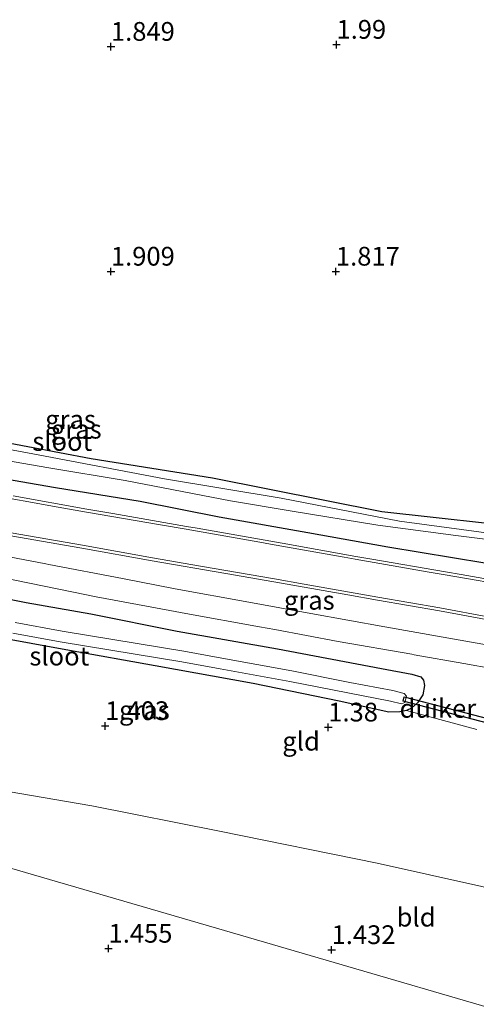
# Model space of a CAD drawing. Units: metres. Extents: x 201061 to 206476, y 487498 to 493751.
# Drawn here: x 202782 to 202843, y 489804 to 489935 of the extents above; entities that cross this region are included whole.
import ezdxf
from ezdxf.enums import TextEntityAlignment as Align

# ---------------------------------------------------------------- set-up
doc = ezdxf.new("R2010")
doc.units = ezdxf.units.M
doc.layers.get('0').update_dxf_attribs({"lineweight": 25})
for name, color, linetype in [('B-ME-GW-HOOGTEPUNT-S-B1', 10, 'Continuous'), ('B-ME-GW-INSTEEKWATERGANG-L-B1', 10, 'Continuous'), ('B-ME-KW-DUIKER-GV-B6', 10, 'Continuous')]:
    doc.layers.add(name, color=color, linetype=linetype)
for name, color, linetype, lineweight in [('B-ME-IE-GRASLAND-GV-B6', 93, 'Continuous', 18), ('B-ME-IE-GRONDWERKLIJN-GROND_INGERICHT-GV-B6', 253, 'Continuous', 18), ('B-ME-IE-HULPGEOMETRIE-L-B1', 53, 'Continuous', 18), ('B-ME-OG-WATER-GV-B6', 153, 'Continuous', 18), ('B-ME-VH-VERH_SOORT-BITUMEN-GV-B6', 8, 'IE-TERREINAFSCHEIDING-NATUURLIJK-HOUTWAL', 18), ('B-ME-VH-VERH_SOORT-GV-B6', 8, 'Continuous', 18)]:
    doc.layers.add(name, color=color, linetype=linetype, lineweight=lineweight)
doc.styles.add('NLCS-ISO', font='NLCS-ISO.TTF')
doc.linetypes.add('IE-TERREINAFSCHEIDING-NATUURLIJK-HOUTWAL', pattern='A,7,-1.5,[67,NLCS.SHX,S=0.75,R=45,X=0,Y=0],-1.5,7,-1.5,[70,NLCS.SHX,S=0.75,R=0,X=0,Y=0],-1.5', length=20)

# ---------------------------------------------------------------- blocks, each defined once
blk = doc.blocks.new('hoogtepunt')
for p, q in [((-0.5, 0), (0.5, 0)), ((0, 0.5), (0, -0.5))]:
    blk.add_line(p, q)

msp = doc.modelspace()

# ---------------------------------------------------------------- linework, layer by layer
at = {"layer": 'B-ME-GW-INSTEEKWATERGANG-L-B1'}
for points in [[(202778.5443, 489878.8532, 1.609), (202791.2448, 489876.4747, 1.609), (202807.4214, 489873.887, 1.6431), (202830.0238, 489869.3953, 1.5748), (202850.9462, 489867.0845, 1.6602)], [(202848.0766, 489861.7638, 2.8024), (202830.814, 489864.6425, 2.5902), (202820.1362, 489866.5252, 2.6035), (202808.3103, 489868.6408, 2.6167), (202797.7741, 489870.7029, 2.5637), (202786.4826, 489872.54, 2.6698), (202770.5413, 489875.2782, 2.7891)], [(202770.6413, 489859.6321, 2.4314), (202782.5965, 489857.2249, 2.3472), (202791.1961, 489855.707, 2.3697), (202802.7024, 489853.4117, 2.3416), (202816.1183, 489851.0433, 2.3136), (202829.9488, 489848.4506, 2.336), (202833.9957, 489847.6539, 2.3641), (202835.1942, 489847.3018, 2.3304), (202835.5526, 489846.8654, 2.3304), (202835.6831, 489846.1505, 2.3136), (202835.4808, 489844.9064, 2.2519), (202834.7785, 489843.8349, 2.1565), (202833.9793, 489843.1447, 2.0331), (202833.2813, 489842.8413, 1.9433), (202832.4188, 489842.6697, 1.876), (202830.9465, 489842.6058, 1.8199), (202824.3056, 489844.0643, 1.7301), (202812.8351, 489846.4101, 1.6179), (202799.7785, 489848.7757, 1.6516), (202788.3524, 489850.8501, 1.646), (202778.0836, 489852.72, 1.6404)]]:
    msp.add_polyline3d(points, dxfattribs=at)
at = {"layer": 'B-ME-IE-GRASLAND-GV-B6'}
for points in [[(202772.992, 489877.392, 0.7607), (202785.5914, 489875.2186, 0.7607), (202795.7939, 489873.508, 0.7607), (202809.8324, 489870.7846, 0.7607), (202818.0747, 489869.4244, 0.7607), (202829.4891, 489867.5602, 0.7607), (202839.9, 489866.1648, 0.7607), (202850.2458, 489864.8915, 0.7607), (202865.4037, 489863.1578, 0.7607), (202881.9763, 489860.6256, 0.7607), (202882.7108, 489860.9548, 0.7607), (202882.7088, 489862.1934, 0.7607), (202882.1737, 489862.5198, 0.7607), (202880.9929, 489862.6742, 0.7607), (202871.2358, 489863.9322, 0.7607), (202862.3218, 489864.9338, 0.7607), (202845.905, 489866.2625, 0.7607), (202832.3554, 489868.0699, 0.7607), (202816.5734, 489871.1496, 0.7607), (202801.0212, 489873.7399, 0.7607), (202784.1829, 489876.9463, 0.7607), (202767.2217, 489880.1185, 0.7607)], [(202778.5443, 489878.8532, 1.609), (202791.2448, 489876.4747, 1.609), (202807.4214, 489873.887, 1.6431), (202830.0238, 489869.3953, 1.5748), (202850.9462, 489867.0845, 1.6602)], [(202770.5413, 489875.2782, 2.7891), (202786.4826, 489872.54, 2.6698), (202797.7741, 489870.7029, 2.5637), (202808.3103, 489868.6408, 2.6167), (202820.1362, 489866.5252, 2.6035), (202830.814, 489864.6425, 2.5902), (202848.0766, 489861.7638, 2.8024), (202863.6064, 489860.1858, 2.9615), (202877.016, 489857.9659, 3.0676), (202881.3086, 489857.2895, 3.0676), (202883.245, 489857.1361, 3.0145), (202884.7055, 489857.2627, 3.0411), (202885.5637, 489858.0175, 3.0145), (202886.1178, 489859.2033, 2.8156), (202886.2907, 489860.4083, 2.5372), (202886.1218, 489861.2529, 2.3383), (202889.511, 489863.1342, 2.3099)], [(202848.0766, 489861.7638, 2.8024), (202830.814, 489864.6425, 2.5902), (202820.1362, 489866.5252, 2.6035), (202808.3103, 489868.6408, 2.6167), (202797.7741, 489870.7029, 2.5637), (202786.4826, 489872.54, 2.6698), (202770.5413, 489875.2782, 2.7891)], [(202889.511, 489863.1342, 2.3099), (202888.6822, 489861.2828, 2.5561), (202888.395, 489860.6413, 2.6414), (202886.8222, 489857.8547, 2.9474), (202885.4749, 489856.1157, 3.094), (202883.6483, 489854.4062, 3.145), (202881.9537, 489852.959, 3.346), (202881.4316, 489853.0456, 3.3474), (202877.9962, 489853.7469, 3.3904), (202868.3279, 489855.7069, 3.3581), (202859.4445, 489857.5619, 3.2666), (202850.4346, 489859.2583, 3.0654), (202840.586, 489860.977, 2.8722), (202838.5196, 489861.3376, 2.8341), (202828.6652, 489863.0321, 2.7564), (202826.5458, 489863.3965, 2.7473), (202816.7021, 489865.1534, 2.745), (202815.2186, 489865.4182, 2.7498), (202805.3707, 489867.1517, 2.7582), (202803.9823, 489867.3961, 2.7561), (202794.1287, 489869.0965, 2.7325), (202790.6908, 489869.6898, 2.746), (202780.8504, 489871.4653, 2.762)], [(202780.5144, 489866.1232, 2.7687), (202790.0007, 489864.4781, 2.7503), (202799.3615, 489862.8016, 2.7401), (202809.2139, 489861.094, 2.7485), (202815.6091, 489859.9856, 2.76), (202825.4558, 489858.2453, 2.762), (202829.4172, 489857.5452, 2.7738), (202837.6931, 489856.1154, 2.8688), (202847.5258, 489854.3076, 3.0062), (202854.1117, 489853.0966, 3.1798), (202863.9239, 489851.1767, 3.3135), (202865.3322, 489850.9011, 3.3402), (202873.7015, 489849.2277, 3.3913), (202879.1914, 489848.0382, 3.3833)], [(202879.1914, 489848.0382, 3.3833), (202878.762, 489845.6586, 3.3853), (202871.5567, 489846.6558, 3.3864), (202870.9113, 489846.771, 3.3832), (202861.0691, 489848.5288, 3.2124), (202859.5838, 489848.7956, 3.1964), (202849.7438, 489850.5634, 2.9982), (202848.0357, 489850.8637, 2.9575), (202838.1894, 489852.5945, 2.7645), (202830.3954, 489853.9942, 2.711), (202820.5536, 489855.7616, 2.7311), (202812.2819, 489857.2736, 2.6496), (202802.4457, 489859.0716, 2.6563), (202795.422, 489860.4268, 2.6917), (202785.6039, 489862.3212, 2.6785), (202785.1865, 489862.4002, 2.6946), (202775.3618, 489864.2605, 2.6952)], [(202779.0967, 489860.6395, 2.6286), (202788.8867, 489858.6047, 2.6029), (202791.9063, 489857.977, 2.5984), (202801.7426, 489856.1793, 2.5875), (202803.8818, 489855.7884, 2.5876), (202813.7186, 489853.9932, 2.578), (202815.7626, 489853.6202, 2.5733), (202824.1742, 489852.045, 2.5835), (202834.0255, 489850.3322, 2.6467), (202834.3395, 489850.2777, 2.6476), (202840.9461, 489849.0861, 2.7428), (202848.8485, 489847.6702, 2.9054), (202857.6705, 489846.0426, 3.0919), (202862.5104, 489845.1939, 3.1723), (202871.5427, 489843.7321, 3.3274), (202878.776, 489842.587, 3.4078), (202883.4383, 489841.9607, 3.3669), (202883.6695, 489836.6518, 2.9487), (202883.7099, 489834.781, 2.6713)], [(202842.6706, 489840.3126, 1.7893), (202833.2813, 489842.8413, 1.9433), (202833.9793, 489843.1447, 2.0331), (202834.7785, 489843.8349, 2.1565), (202835.4808, 489844.9064, 2.2519), (202835.6831, 489846.1505, 2.3136), (202835.5526, 489846.8654, 2.3304), (202835.1942, 489847.3018, 2.3304), (202833.9957, 489847.6539, 2.3641), (202829.9488, 489848.4506, 2.336), (202816.1183, 489851.0433, 2.3136), (202802.7024, 489853.4117, 2.3416), (202791.1961, 489855.707, 2.3697), (202782.5965, 489857.2249, 2.3472), (202770.6413, 489859.6321, 2.4314)], [(202770.6413, 489859.6321, 2.4314), (202782.5965, 489857.2249, 2.3472), (202791.1961, 489855.707, 2.3697), (202802.7024, 489853.4117, 2.3416), (202816.1183, 489851.0433, 2.3136), (202829.9488, 489848.4506, 2.336), (202833.9957, 489847.6539, 2.3641), (202835.1942, 489847.3018, 2.3304), (202835.5526, 489846.8654, 2.3304), (202835.6831, 489846.1505, 2.3136), (202835.4808, 489844.9064, 2.2519), (202834.7785, 489843.8349, 2.1565), (202833.9793, 489843.1447, 2.0331), (202833.2813, 489842.8413, 1.9433), (202832.4188, 489842.6697, 1.876), (202830.9465, 489842.6058, 1.8199), (202824.3056, 489844.0643, 1.7301), (202812.8351, 489846.4101, 1.6179), (202799.7785, 489848.7757, 1.6516), (202788.3524, 489850.8501, 1.646), (202778.0836, 489852.72, 1.6404)], [(202780.818, 489853.1425, 1.1545), (202787.1361, 489851.9762, 1.1545), (202793.8914, 489850.8693, 1.1545), (202803.354, 489849.322, 1.1545), (202808.4359, 489848.3783, 1.1545), (202817.749, 489846.7137, 1.1545), (202825.485, 489845.1644, 1.1545), (202831.172, 489844.0855, 1.1545), (202832.6224, 489843.7094, 1.1545), (202833.0702, 489843.8867, 1.1545), (202833.2995, 489844.7375, 1.1545), (202832.9848, 489845.1068, 1.1545), (202831.488, 489845.4949, 1.1545), (202825.7613, 489846.5813, 1.1545), (202818.0177, 489848.1321, 1.1545), (202808.6947, 489849.7985, 1.1545), (202803.6022, 489850.7441, 1.1545), (202794.1246, 489852.2939, 1.1545), (202787.3839, 489853.3984, 1.1545), (202781.0921, 489854.5599, 1.1545)]]:
    msp.add_polyline3d(points, dxfattribs=at)
at = {"layer": 'B-ME-IE-GRONDWERKLIJN-GROND_INGERICHT-GV-B6'}
for points in [[(202895.6713, 489884.4962, 1.7999), (202893.2509, 489874.9447, 1.9083), (202891.1997, 489868.4435, 2.0613), (202889.511, 489863.1342, 2.3099), (202886.1218, 489861.2529, 2.3383), (202885.5395, 489862.2328, 2.2455), (202885.1998, 489862.7894, 2.1215), (202884.6967, 489863.2664, 2.1044), (202882.6898, 489863.5526, 1.9678), (202872.3942, 489864.8633, 1.7115), (202859.7208, 489866.2239, 1.6944), (202850.9462, 489867.0845, 1.6602), (202830.0238, 489869.3953, 1.5748), (202807.4214, 489873.887, 1.6431), (202791.2448, 489876.4747, 1.609), (202778.5443, 489878.8532, 1.609)], [(202778.0836, 489852.72, 1.6404), (202788.3524, 489850.8501, 1.646), (202799.7785, 489848.7757, 1.6516), (202812.8351, 489846.4101, 1.6179), (202824.3056, 489844.0643, 1.7301), (202830.9465, 489842.6058, 1.8199), (202832.4188, 489842.6697, 1.876), (202833.2813, 489842.8413, 1.9433), (202842.6706, 489840.3126, 1.7893)], [(202763.7287, 489834.7333, 1.5674), (202772.35, 489833.3711, 1.7556), (202791.3565, 489830.0998, 1.7078), (202808.3723, 489826.7304, 1.7876), (202829.3671, 489822.4695, 1.7716), (202850.3205, 489817.7903, 1.7397), (202880.1187, 489811.0387, 1.7237), (202884.343, 489810.4926, 1.6789), (202886.4954, 489810.1968, 1.74), (202886.5174, 489807.4955, 1.7339), (202886.4307, 489802.1418, 1.6571), (202886.0199, 489796.5738, 1.6827), (202885.4153, 489792.365, 1.6689), (202885.2497, 489791.2123, 1.6651), (202858.6988, 489798.9626, 1.7742), (202811.1818, 489812.8329, 1.6981), (202763.6649, 489826.7032, 1.5996), (202763.7052, 489829.7939, 1.5674), (202763.7287, 489834.7333, 1.5674)], [(202850.3205, 489817.7903, 1.7397), (202829.3671, 489822.4695, 1.7716), (202808.3723, 489826.7304, 1.7876), (202791.3565, 489830.0998, 1.7078), (202772.35, 489833.3711, 1.7556)], [(202763.6649, 489826.7032, 1.5996), (202811.1818, 489812.8329, 1.6981), (202858.6988, 489798.9626, 1.7742), (202885.2497, 489791.2123, 1.6651), (202880.9523, 489773.5425, 1.5277), (202878.4132, 489764.4717, 1.557), (202877.1613, 489758.037, 1.557), (202873.37, 489742.5433, 1.557), (202870.5752, 489729.9244, 1.5277), (202867.8417, 489717.9918, 1.5277), (202864.4379, 489703.7019, 1.674), (202860.695, 489688.9295, 1.6155)]]:
    msp.add_polyline3d(points, dxfattribs=at)
at = {"layer": 'B-ME-IE-HULPGEOMETRIE-L-B1'}
msp.add_polyline3d([(203227.6502, 489687.7572, 2.0279), (203180.0465, 489701.3259, 2.0093), (203132.4427, 489714.8947, 2.2376), (203084.839, 489728.4635, 1.8151), (203037.2353, 489742.0322, 1.4936), (203036.6601, 489742.1803, 1.1812), (203036.3222, 489744.0889, 1.1812), (203035.9942, 489744.1773, 1.5074), (202990.1656, 489759.3833, 1.7689), (202943.1842, 489774.9718, 1.735), (202896.2029, 489790.5603, 1.672), (202895.8646, 489795.4433, 0.945), (202886.3563, 489790.9246, 0.9446), (202885.2497, 489791.2123, 1.6651), (202858.6988, 489798.9626, 1.7742), (202811.1818, 489812.8329, 1.6981), (202763.6649, 489826.7032, 1.5996)], dxfattribs=at)
at = {"layer": 'B-ME-KW-DUIKER-GV-B6'}
msp.add_polyline3d([(202832.8433, 489844.0556, 1.1545), (202833.0025, 489844.6667, 1.1545), (202844.4504, 489841.6885, 0.6058), (202844.2912, 489841.0774, 0.6058), (202832.8433, 489844.0556, 1.1545)], dxfattribs=at)
at = {"layer": 'B-ME-OG-WATER-GV-B6'}
for points in [[(202767.2217, 489880.1185, 0.7607), (202784.1829, 489876.9463, 0.7607), (202801.0212, 489873.7399, 0.7607), (202816.5734, 489871.1496, 0.7607), (202832.3554, 489868.0699, 0.7607), (202845.905, 489866.2625, 0.7607), (202862.3218, 489864.9338, 0.7607), (202871.2358, 489863.9322, 0.7607), (202880.9929, 489862.6742, 0.7607), (202882.1737, 489862.5198, 0.7607), (202882.7088, 489862.1934, 0.7607), (202882.7108, 489860.9548, 0.7607), (202881.9763, 489860.6256, 0.7607), (202865.4037, 489863.1578, 0.7607), (202850.2458, 489864.8915, 0.7607), (202839.9, 489866.1648, 0.7607), (202829.4891, 489867.5602, 0.7607), (202818.0747, 489869.4244, 0.7607), (202809.8324, 489870.7846, 0.7607), (202795.7939, 489873.508, 0.7607), (202785.5914, 489875.2186, 0.7607), (202772.992, 489877.392, 0.7607)], [(202781.0921, 489854.5599, 1.1545), (202787.3839, 489853.3984, 1.1545), (202794.1246, 489852.2939, 1.1545), (202803.6022, 489850.7441, 1.1545), (202808.6947, 489849.7985, 1.1545), (202818.0177, 489848.1321, 1.1545), (202825.7613, 489846.5813, 1.1545), (202831.488, 489845.4949, 1.1545), (202832.9848, 489845.1068, 1.1545), (202833.2995, 489844.7375, 1.1545), (202833.0702, 489843.8867, 1.1545), (202832.6224, 489843.7094, 1.1545)], [(202832.6224, 489843.7094, 1.1545), (202831.172, 489844.0855, 1.1545), (202825.485, 489845.1644, 1.1545), (202817.749, 489846.7137, 1.1545), (202808.4359, 489848.3783, 1.1545), (202803.354, 489849.322, 1.1545), (202793.8914, 489850.8693, 1.1545), (202787.1361, 489851.9762, 1.1545), (202780.818, 489853.1425, 1.1545)]]:
    msp.add_polyline3d(points, dxfattribs=at)
at = {"layer": 'B-ME-VH-VERH_SOORT-BITUMEN-GV-B6'}
for points in [[(202776.9987, 489871.7537, 2.7858), (202786.8391, 489869.9783, 2.7703), (202790.6212, 489869.2959, 2.7524), (202800.4748, 489867.5954, 2.7474), (202803.9136, 489867.002, 2.7523), (202813.7614, 489865.2686, 2.743), (202815.1488, 489865.0244, 2.7381), (202824.9925, 489863.2674, 2.7499), (202826.4768, 489863.0025, 2.7524), (202836.3311, 489861.308, 2.8236), (202838.4513, 489860.9435, 2.8424), (202848.3, 489859.2247, 3.0121)], [(202844.353, 489855.2976, 2.9642), (202837.7638, 489856.5092, 2.8679), (202829.4861, 489857.9392, 2.7846), (202819.6395, 489859.6795, 2.7514), (202815.6781, 489860.3796, 2.7522), (202805.8257, 489862.0872, 2.765), (202799.431, 489863.1955, 2.7549), (202790.0701, 489864.872, 2.7538), (202780.5838, 489866.5172, 2.7778)], [(202775.3618, 489864.2605, 2.6952), (202785.1865, 489862.4002, 2.6946), (202785.6039, 489862.3212, 2.6785), (202795.422, 489860.4268, 2.6917), (202802.4457, 489859.0716, 2.6563), (202812.2819, 489857.2736, 2.6496), (202820.5536, 489855.7616, 2.7311), (202830.3954, 489853.9942, 2.711), (202838.1894, 489852.5945, 2.7645), (202848.0357, 489850.8637, 2.9575)], [(202848.8485, 489847.6702, 2.9054), (202840.9461, 489849.0861, 2.7428), (202834.3395, 489850.2777, 2.6476), (202834.0255, 489850.3322, 2.6467), (202824.1742, 489852.045, 2.5835), (202815.7626, 489853.6202, 2.5733), (202813.7186, 489853.9932, 2.578), (202803.8818, 489855.7884, 2.5876), (202801.7426, 489856.1793, 2.5875), (202791.9063, 489857.977, 2.5984), (202788.8867, 489858.6047, 2.6029), (202779.0967, 489860.6395, 2.6286)]]:
    msp.add_polyline3d(points, dxfattribs=at)
at = {"layer": 'B-ME-VH-VERH_SOORT-GV-B6'}
for points in [[(202848.3, 489859.2247, 3.0121), (202838.4513, 489860.9435, 2.8424), (202836.3311, 489861.308, 2.8236), (202826.4768, 489863.0025, 2.7524), (202824.9925, 489863.2674, 2.7499), (202815.1488, 489865.0244, 2.7381), (202813.7614, 489865.2686, 2.743), (202803.9136, 489867.002, 2.7523), (202800.4748, 489867.5954, 2.7474), (202790.6212, 489869.2959, 2.7524), (202786.8391, 489869.9783, 2.7703), (202776.9987, 489871.7537, 2.7858)], [(202780.8504, 489871.4653, 2.762), (202790.6908, 489869.6898, 2.746), (202794.1287, 489869.0965, 2.7325), (202803.9823, 489867.3961, 2.7561), (202805.3707, 489867.1517, 2.7582), (202815.2186, 489865.4182, 2.7498), (202816.7021, 489865.1534, 2.745), (202826.5458, 489863.3965, 2.7473), (202828.6652, 489863.0321, 2.7564), (202838.5196, 489861.3376, 2.8341), (202840.586, 489860.977, 2.8722), (202850.4346, 489859.2583, 3.0654), (202859.4445, 489857.5619, 3.2666), (202868.3279, 489855.7069, 3.3581), (202877.9962, 489853.7469, 3.3904), (202881.4316, 489853.0456, 3.3474), (202881.9537, 489852.959, 3.346), (202883.6483, 489854.4062, 3.145), (202885.4749, 489856.1157, 3.094), (202886.8222, 489857.8547, 2.9474), (202888.395, 489860.6413, 2.6414), (202888.6822, 489861.2828, 2.5561), (202891.4921, 489860.5399, 2.6087)], [(202847.5258, 489854.3076, 3.0062), (202837.6931, 489856.1154, 2.8688), (202829.4172, 489857.5452, 2.7738), (202825.4558, 489858.2453, 2.762), (202815.6091, 489859.9856, 2.76), (202809.2139, 489861.094, 2.7485), (202799.3615, 489862.8016, 2.7401), (202790.0007, 489864.4781, 2.7503), (202780.5144, 489866.1232, 2.7687)], [(202780.5838, 489866.5172, 2.7778), (202790.0701, 489864.872, 2.7538), (202799.431, 489863.1955, 2.7549), (202805.8257, 489862.0872, 2.765), (202815.6781, 489860.3796, 2.7522), (202819.6395, 489859.6795, 2.7514), (202829.4861, 489857.9392, 2.7846), (202837.7638, 489856.5092, 2.8679), (202844.353, 489855.2976, 2.9642)]]:
    msp.add_polyline3d(points, dxfattribs=at)

# ---------------------------------------------------------------- block references
at = {"layer": 'B-ME-GW-HOOGTEPUNT-S-B1', "rotation": 90}
for p in [(202793.8856, 489931.4093, 1.8485), (202793.8856, 489931.4093, 1.8485), (202823.9629, 489931.6788, 1.9904), (202823.9629, 489931.6788, 1.9904), (202793.8856, 489901.4093, 1.9094), (202793.8856, 489901.4093, 1.9094), (202823.8856, 489901.4093, 1.8168), (202823.8856, 489901.4093, 1.8168), (202793.1249, 489840.767, 1.4027), (202793.1249, 489840.767, 1.4027), (202822.8677, 489840.5837, 1.3798), (202822.8677, 489840.5837, 1.3798), (202793.5696, 489811.0665, 1.4548), (202793.5696, 489811.0665, 1.4548), (202823.3124, 489810.8832, 1.432), (202823.3124, 489810.8832, 1.432)]:
    msp.add_blockref('hoogtepunt', p, dxfattribs=at)

# ---------------------------------------------------------------- texts
at = {"layer": 'B-ME-GW-HOOGTEPUNT-S-B1', "ltscale": 0.2, "style": 'NLCS-ISO'}
for s, p in [('1.99', (202823.9629, 489931.6788, 1.9904)), ('1.99', (202823.9629, 489931.6788, 1.9904)), ('1.849', (202793.8856, 489931.4093, 1.8485)), ('1.849', (202793.8856, 489931.4093, 1.8485)), ('1.909', (202793.8856, 489901.4093, 1.9094)), ('1.909', (202793.8856, 489901.4093, 1.9094)), ('1.817', (202823.8856, 489901.4093, 1.8168)), ('1.817', (202823.8856, 489901.4093, 1.8168)), ('1.403', (202793.1249, 489840.767, 1.4027)), ('1.403', (202793.1249, 489840.767, 1.4027)), ('1.38', (202822.8677, 489840.5837, 1.3798)), ('1.38', (202822.8677, 489840.5837, 1.3798)), ('1.455', (202793.5696, 489811.0665, 1.4548)), ('1.455', (202793.5696, 489811.0665, 1.4548)), ('1.432', (202823.3124, 489810.8832, 1.432)), ('1.432', (202823.3124, 489810.8832, 1.432))]:
    msp.add_text(s, height=2.5, dxfattribs=at).set_placement(p, align=Align.BOTTOM_LEFT)
at = {"layer": 'B-ME-IE-GRASLAND-GV-B6', "ltscale": 0.2, "style": 'NLCS-ISO'}
for p in [(202788.4928, 489881.6605), (202789.26, 489880.3652), (202820.3344, 489857.5359), (202798.3506, 489842.8819)]:
    msp.add_text('gras', height=2.5, dxfattribs=at).set_placement(p, align=Align.MIDDLE_CENTER)
at = {"layer": 'B-ME-IE-GRONDWERKLIJN-GROND_INGERICHT-GV-B6', "ltscale": 0.2, "style": 'NLCS-ISO'}
for s, p in [('gld', (202819.2443, 489838.732)), ('bld', (202834.5823, 489815.2493))]:
    msp.add_text(s, height=2.5, dxfattribs=at).set_placement(p, align=Align.MIDDLE_CENTER)
at = {"layer": 'B-ME-KW-DUIKER-GV-B6', "ltscale": 0.2, "style": 'NLCS-ISO'}
msp.add_text('duiker', height=2.5, dxfattribs=at).set_placement((202837.4861, 489843.1088), align=Align.MIDDLE_CENTER)
at = {"layer": 'B-ME-OG-WATER-GV-B6', "ltscale": 0.2, "style": 'NLCS-ISO'}
for p in [(202787.3969, 489878.7251), (202787.0033, 489850.0844)]:
    msp.add_text('sloot', height=2.5, dxfattribs=at).set_placement(p, align=Align.MIDDLE_CENTER)

doc.saveas('drawing.dxf')
